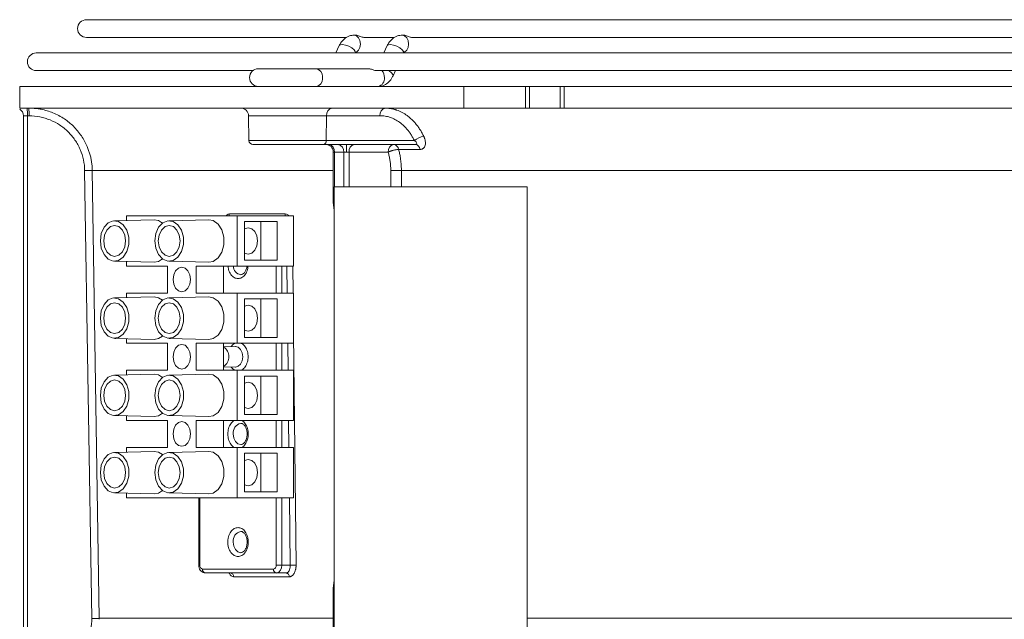
# Model space of a CAD drawing. Units: millimetres. Extents: x 1542 to 2756, y 772 to 2033.
# Drawn here: x 2015 to 2142, y 1006 to 1084 of the extents above; entities that cross this region are included whole.
import ezdxf

# ---------------------------------------------------------------- set-up
doc = ezdxf.new("R2010")
doc.units = ezdxf.units.MM

msp = doc.modelspace()

# ---------------------------------------------------------------- linework, layer by layer
at = {"color": 7, "linetype": 'Continuous', "lineweight": 15}
for p, q in [((2286.15, 1083.98), (2023.45, 1083.98)), ((2023.45, 1081.68), (2057.1, 1081.68)), ((2058.32, 1081.98), (2058.11, 1081.98)), ((2059.38, 1081.68), (2063.27, 1081.68)), ((2064.54, 1081.98), (2064.34, 1081.98)), ((2065.65, 1081.68), (2243.95, 1081.68)), ((2056.17, 1080.62), (2055.75, 1079.68)), ((2062.4, 1080.62), (2061.97, 1079.68)), ((2292.65, 1079.68), (2016.95, 1079.68)), ((2053.22, 1077.63), (2045.71, 1077.63)), ((2059.98, 1077.63), (2053.22, 1077.63)), ((2016.95, 1077.38), (2044.99, 1077.38)), ((2061.01, 1077.38), (2248.59, 1077.38)), ((2063.14, 1076.69), (2063.45, 1077.38)), ((2014.8, 1075.33), (2014.8, 1072.53)), ((2014.8, 1075.33), (2072.3, 1075.33)), ((2072.3, 1075.33), (2072.3, 1072.53)), ((2072.3, 1075.33), (2080.3, 1075.33)), ((2080.3, 1072.53), (2080.3, 1075.33)), ((2080.8, 1075.33), (2080.3, 1075.33)), ((2080.8, 1075.33), (2080.8, 1072.53)), ((2080.8, 1075.33), (2084.8, 1075.33)), ((2085.3, 1075.33), (2084.8, 1075.33)), ((2084.8, 1075.33), (2084.8, 1072.53)), ((2085.3, 1075.33), (2085.3, 1072.53)), ((2085.3, 1075.33), (2224.3, 1075.33)), ((2014.8, 1072.53), (2072.3, 1072.53)), ((2072.3, 1072.53), (2080.3, 1072.53)), ((2080.8, 1072.53), (2080.3, 1072.53)), ((2080.8, 1072.53), (2084.8, 1072.53)), ((2085.3, 1072.53), (2084.8, 1072.53)), ((2085.3, 1072.53), (2152.17, 1072.53)), ((2015.79, 1071.53), (2015.3, 1071.53)), ((2015.3, 999.13), (2015.3, 1071.53)), ((2016.01, 1071.53), (2015.79, 1071.53)), ((2015.79, 999.13), (2015.79, 1071.53)), ((2044.43, 1071.55), (2044.49, 1068.32)), ((2054.5, 1068.32), (2054.54, 1071.55)), ((2054.54, 1071.55), (2061.45, 1071.55)), ((2066.02, 1067.83), (2054.17, 1067.83)), ((2065.91, 1068.32), (2054.5, 1068.32)), ((2057.11, 1067.83), (2057.11, 1066.83)), ((2055.41, 1066.83), (2055.41, 1060.35)), ((2056.76, 1066.83), (2055.56, 1066.83)), ((2057.11, 1066.83), (2056.76, 1066.83)), ((2057.45, 1066.83), (2057.11, 1066.83)), ((2057.45, 1066.83), (2062.53, 1066.83)), ((2063.87, 1067.18), (2066.65, 1067.18)), ((2023.21, 1064.44), (2024.13, 1006.44)), ((2024.2, 1064.46), (2025.11, 1006.46)), ((2064.23, 1064.46), (2151.68, 1064.46)), ((2055.5, 1062.33), (2055.5, 1005.33)), ((2068, 1062.33), (2055.5, 1062.33)), ((2080.5, 1062.33), (2068, 1062.33)), ((2080.5, 1005.33), (2080.5, 1062.33)), ((2055.41, 1060.35), (2055.5, 1059.27)), ((2028.61, 1058.58), (2028.61, 1057.99)), ((2042.97, 1058.58), (2028.61, 1058.58)), ((2041.95, 1058.84), (2049.18, 1058.84)), ((2042.97, 1052.08), (2042.97, 1058.58)), ((2042.97, 1058.58), (2050.25, 1058.58)), ((2050.25, 1052.08), (2050.25, 1058.58)), ((2032.22, 1058.08), (2027.06, 1057.95)), ((2039.29, 1058.08), (2034.13, 1057.95)), ((2043.89, 1057.83), (2048.13, 1057.83)), ((2043.89, 1052.83), (2043.89, 1057.83)), ((2046.01, 1057.83), (2046.01, 1052.83)), ((2048.13, 1057.83), (2048.13, 1052.83)), ((2027.06, 1052.71), (2032.22, 1052.58)), ((2028.61, 1052.67), (2028.61, 1052.08)), ((2028.61, 1052.08), (2033.92, 1052.08)), ((2033.92, 1052.08), (2033.92, 1048.58)), ((2034.13, 1052.71), (2039.29, 1052.58)), ((2037.66, 1052.08), (2042.97, 1052.08)), ((2037.66, 1048.58), (2037.66, 1052.08)), ((2041.2, 1048.58), (2041.2, 1052.08)), ((2050.25, 1052.08), (2042.97, 1052.08)), ((2048.13, 1052.83), (2043.89, 1052.83)), ((2028.61, 1048.58), (2028.61, 1047.99)), ((2033.92, 1048.58), (2028.61, 1048.58)), ((2042.97, 1048.58), (2037.66, 1048.58)), ((2042.97, 1042.08), (2042.97, 1048.58)), ((2042.97, 1048.58), (2050.25, 1048.58)), ((2050.25, 1042.08), (2050.25, 1048.58)), ((2032.22, 1048.08), (2027.06, 1047.95)), ((2039.29, 1048.08), (2034.13, 1047.95)), ((2043.89, 1047.83), (2048.13, 1047.83)), ((2043.89, 1042.83), (2043.89, 1047.83)), ((2046.01, 1047.83), (2046.01, 1042.83)), ((2048.13, 1047.83), (2048.13, 1042.83)), ((2027.06, 1042.71), (2032.22, 1042.58)), ((2028.61, 1042.67), (2028.61, 1042.08)), ((2028.61, 1042.08), (2033.92, 1042.08)), ((2033.92, 1042.08), (2033.92, 1038.58)), ((2034.13, 1042.71), (2039.29, 1042.58)), ((2037.66, 1042.08), (2042.97, 1042.08)), ((2037.66, 1038.58), (2037.66, 1042.08)), ((2041.2, 1038.58), (2041.2, 1042.08)), ((2050.25, 1042.08), (2042.97, 1042.08)), ((2048.13, 1042.83), (2043.89, 1042.83)), ((2042.71, 1041.67), (2041.2, 1041.63)), ((2032.22, 1038.08), (2027.06, 1037.95)), ((2028.61, 1038.58), (2028.61, 1037.99)), ((2033.92, 1038.58), (2028.61, 1038.58)), ((2039.29, 1038.08), (2034.13, 1037.95)), ((2042.97, 1038.58), (2037.66, 1038.58)), ((2041.2, 1039.02), (2042.71, 1038.99)), ((2042.97, 1032.08), (2042.97, 1038.58)), ((2042.97, 1038.58), (2050.25, 1038.58)), ((2050.25, 1032.08), (2050.25, 1038.58)), ((2043.89, 1037.83), (2048.13, 1037.83)), ((2043.89, 1032.83), (2043.89, 1037.83)), ((2046.01, 1037.83), (2046.01, 1032.83)), ((2048.13, 1037.83), (2048.13, 1032.83)), ((2048.13, 1032.83), (2043.89, 1032.83)), ((2027.06, 1032.71), (2032.22, 1032.58)), ((2028.61, 1032.67), (2028.61, 1032.08)), ((2028.61, 1032.08), (2033.92, 1032.08)), ((2033.92, 1032.08), (2033.92, 1028.58)), ((2034.13, 1032.71), (2039.29, 1032.58)), ((2037.66, 1032.08), (2042.97, 1032.08)), ((2037.66, 1028.58), (2037.66, 1032.08)), ((2041.2, 1028.58), (2041.2, 1032.08)), ((2042.97, 1032.08), (2050.25, 1032.08)), ((2032.22, 1028.08), (2027.06, 1027.95)), ((2028.61, 1028.58), (2028.61, 1027.99)), ((2033.92, 1028.58), (2028.61, 1028.58)), ((2039.29, 1028.08), (2034.13, 1027.95)), ((2042.97, 1028.58), (2037.66, 1028.58)), ((2042.97, 1022.08), (2042.97, 1028.58)), ((2042.97, 1028.58), (2050.25, 1028.58)), ((2043.89, 1027.83), (2048.13, 1027.83)), ((2043.89, 1022.83), (2043.89, 1027.83)), ((2046.01, 1027.83), (2046.01, 1022.83)), ((2048.13, 1027.83), (2048.13, 1022.83)), ((2050.25, 1022.08), (2050.25, 1028.58)), ((2027.06, 1022.71), (2032.22, 1022.58)), ((2028.61, 1022.67), (2028.61, 1022.08)), ((2034.13, 1022.71), (2039.29, 1022.58)), ((2048.13, 1022.83), (2043.89, 1022.83)), ((2028.61, 1022.08), (2042.97, 1022.08)), ((2037.98, 1022.08), (2037.98, 1013.33)), ((2042.97, 1022.08), (2050.25, 1022.08)), ((2047.67, 1012.83), (2038.48, 1012.83)), ((2048.02, 1013.33), (2048.73, 1013.33)), ((2049.83, 1013.33), (2048.73, 1013.33)), ((2048.02, 1012.33), (2038.83, 1012.33)), ((2049.71, 1011.84), (2042.49, 1011.84)), ((2049.31, 1012.33), (2048.02, 1012.33)), ((2055.5, 1011.39), (2055.41, 1010.31)), ((2055.41, 1010.31), (2055.41, 1005.33))]:
    msp.add_line(p, q, dxfattribs=at)
at = {"color": 8, "linetype": 'Continuous', "lineweight": 15}
for p, q in [((2044.43, 1071.55), (2054.54, 1071.55)), ((2054.5, 1068.32), (2044.49, 1068.32)), ((2055.56, 1066.83), (2055.41, 1066.83)), ((2055.56, 1062.33), (2055.56, 1066.83)), ((2056.76, 1066.83), (2056.76, 1062.33)), ((2057.45, 1066.83), (2057.45, 1062.33)), ((2024.2, 1064.46), (2055.41, 1064.46)), ((2062.88, 1062.33), (2062.85, 1064.44)), ((2064.23, 1064.46), (2064.26, 1062.33)), ((2055.41, 1060.35), (2055.5, 1060.35)), ((2048.02, 1052.08), (2048.02, 1048.58)), ((2048.73, 1052.08), (2048.73, 1048.58)), ((2049.4, 1052.08), (2049.44, 1048.58)), ((2050.15, 1052.08), (2050.19, 1048.58)), ((2050.25, 1043.29), (2050.59, 1013.34)), ((2048.02, 1042.08), (2048.02, 1038.58)), ((2048.73, 1042.08), (2048.73, 1038.58)), ((2049.51, 1042.08), (2049.55, 1038.58)), ((2048.02, 1032.08), (2048.02, 1028.58)), ((2048.73, 1032.08), (2048.73, 1028.58)), ((2049.62, 1032.08), (2049.66, 1028.58)), ((2038.12, 1013.33), (2038.12, 1022.08)), ((2048.02, 1022.08), (2048.02, 1013.33)), ((2048.73, 1022.08), (2048.73, 1013.33)), ((2049.73, 1022.08), (2049.83, 1013.33)), ((2037.98, 1013.33), (2038.12, 1013.33)), ((2055.41, 1010.31), (2055.5, 1010.31)), ((2025.11, 1006.46), (2055.41, 1006.46)), ((2080.5, 1006.46), (2151.67, 1006.46))]:
    msp.add_line(p, q, dxfattribs=at)
at = {"color": 8, "linetype": 'Continuous', "lineweight": 15, "flags": 128}
for points in [[(2058.32, 1079.72), (2058.42, 1079.77), (2058.69, 1080.02), (2058.86, 1080.39), (2058.93, 1080.83), (2058.86, 1081.27), (2058.69, 1081.64), (2058.42, 1081.89), (2058.11, 1081.98)], [(2064.54, 1079.72), (2064.65, 1079.77), (2064.91, 1080.02), (2065.09, 1080.39), (2065.15, 1080.83), (2065.09, 1081.27), (2064.91, 1081.64), (2064.65, 1081.89), (2064.34, 1081.98)], [(2058.27, 1079.68), (2058.26, 1079.85), (2058.09, 1080.09), (2057.79, 1080.33), (2057.4, 1080.54), (2056.99, 1080.69), (2056.61, 1080.76), (2056.32, 1080.73), (2056.17, 1080.62)], [(2064.5, 1079.68), (2064.48, 1079.85), (2064.31, 1080.09), (2064.01, 1080.33), (2063.63, 1080.54), (2063.21, 1080.69), (2062.83, 1080.76), (2062.55, 1080.73), (2062.4, 1080.62)], [(2063.14, 1076.69), (2063.13, 1076.88), (2062.96, 1077.11), (2062.66, 1077.36), (2062.62, 1077.38)], [(2042.71, 1041.67), (2042.73, 1041.67), (2043.09, 1041.57), (2043.4, 1041.28), (2043.6, 1040.84), (2043.68, 1040.33), (2043.6, 1039.82), (2043.4, 1039.38), (2043.09, 1039.09), (2042.73, 1038.99), (2042.71, 1038.99)], [(2043.43, 1028.95), (2043.43, 1028.95), (2043.06, 1029.06), (2042.74, 1029.36), (2042.53, 1029.8), (2042.46, 1030.33)], [(2043.43, 1014.95), (2043.43, 1014.95), (2043.06, 1015.06), (2042.74, 1015.36), (2042.53, 1015.8), (2042.46, 1016.33)]]:
    msp.add_lwpolyline(points, dxfattribs=at)
at = {"color": 7, "linetype": 'Continuous', "lineweight": 15, "flags": 128}
for points in [[(2025.24, 1055.33), (2025.36, 1056.28), (2025.72, 1057.1), (2026.27, 1057.68), (2026.92, 1057.94), (2027.6, 1057.85), (2028.21, 1057.42), (2028.67, 1056.71), (2028.92, 1055.81), (2028.92, 1054.85), (2028.67, 1053.95), (2028.21, 1053.24), (2027.6, 1052.81), (2026.92, 1052.72), (2026.27, 1052.98), (2025.72, 1053.56), (2025.36, 1054.38), (2025.24, 1055.33)], [(2028.51, 1055.33), (2028.4, 1054.56), (2028.09, 1053.91), (2027.63, 1053.48), (2027.09, 1053.33), (2026.55, 1053.48), (2026.09, 1053.91), (2025.79, 1054.56), (2025.68, 1055.33), (2025.79, 1056.09), (2026.09, 1056.74), (2026.55, 1057.18), (2027.09, 1057.33), (2027.63, 1057.18), (2028.09, 1056.74), (2028.4, 1056.09), (2028.51, 1055.33)], [(2032.22, 1058.08), (2032.79, 1057.97), (2033.3, 1057.65)], [(2032.31, 1055.33), (2032.44, 1056.28), (2032.79, 1057.1), (2033.34, 1057.68), (2033.99, 1057.94), (2034.67, 1057.85), (2035.28, 1057.42), (2035.74, 1056.71), (2035.99, 1055.81), (2035.99, 1054.85), (2035.74, 1053.95), (2035.28, 1053.24), (2034.67, 1052.81), (2033.99, 1052.72), (2033.34, 1052.98), (2032.79, 1053.56), (2032.44, 1054.38), (2032.31, 1055.33)], [(2035.58, 1055.33), (2035.47, 1054.56), (2035.16, 1053.91), (2034.71, 1053.48), (2034.16, 1053.33), (2033.62, 1053.48), (2033.16, 1053.91), (2032.86, 1054.56), (2032.75, 1055.33), (2032.86, 1056.09), (2033.16, 1056.74), (2033.62, 1057.18), (2034.16, 1057.33), (2034.71, 1057.18), (2035.16, 1056.74), (2035.47, 1056.09), (2035.58, 1055.33)], [(2039.29, 1058.08), (2039.86, 1057.97), (2040.5, 1057.52), (2040.98, 1056.78), (2041.24, 1055.83), (2041.24, 1054.82), (2040.98, 1053.88), (2040.5, 1053.13), (2039.86, 1052.68), (2039.29, 1052.58)], [(2043.89, 1056.88), (2043.92, 1056.9), (2044.38, 1057.03), (2044.84, 1056.9), (2045.23, 1056.53), (2045.49, 1055.98), (2045.58, 1055.33)], [(2045.58, 1055.33), (2045.49, 1054.68), (2045.23, 1054.13), (2044.84, 1053.76), (2044.38, 1053.63), (2043.92, 1053.76), (2043.89, 1053.78)], [(2033.3, 1053.01), (2032.79, 1052.68), (2032.22, 1052.58)], [(2036.92, 1050.33), (2036.84, 1049.72), (2036.59, 1049.2), (2036.22, 1048.85), (2035.79, 1048.73), (2035.36, 1048.85), (2034.99, 1049.2), (2034.75, 1049.72), (2034.66, 1050.33), (2034.75, 1050.94), (2034.99, 1051.46), (2035.36, 1051.81), (2035.79, 1051.93), (2036.22, 1051.81), (2036.59, 1051.46), (2036.84, 1050.94), (2036.92, 1050.33)], [(2025.24, 1045.33), (2025.36, 1046.28), (2025.72, 1047.1), (2026.27, 1047.68), (2026.92, 1047.94), (2027.6, 1047.85), (2028.21, 1047.42), (2028.67, 1046.71), (2028.92, 1045.81), (2028.92, 1044.85), (2028.67, 1043.95), (2028.21, 1043.24), (2027.6, 1042.81), (2026.92, 1042.72), (2026.27, 1042.98), (2025.72, 1043.56), (2025.36, 1044.38), (2025.24, 1045.33)], [(2028.51, 1045.33), (2028.4, 1044.56), (2028.09, 1043.91), (2027.63, 1043.48), (2027.09, 1043.33), (2026.55, 1043.48), (2026.09, 1043.91), (2025.79, 1044.56), (2025.68, 1045.33), (2025.79, 1046.09), (2026.09, 1046.74), (2026.55, 1047.18), (2027.09, 1047.33), (2027.63, 1047.18), (2028.09, 1046.74), (2028.4, 1046.09), (2028.51, 1045.33)], [(2032.22, 1048.08), (2032.79, 1047.97), (2033.3, 1047.65)], [(2032.31, 1045.33), (2032.44, 1046.28), (2032.79, 1047.1), (2033.34, 1047.68), (2033.99, 1047.94), (2034.67, 1047.85), (2035.28, 1047.42), (2035.74, 1046.71), (2035.99, 1045.81), (2035.99, 1044.85), (2035.74, 1043.95), (2035.28, 1043.24), (2034.67, 1042.81), (2033.99, 1042.72), (2033.34, 1042.98), (2032.79, 1043.56), (2032.44, 1044.38), (2032.31, 1045.33)], [(2035.58, 1045.33), (2035.47, 1044.56), (2035.16, 1043.91), (2034.71, 1043.48), (2034.16, 1043.33), (2033.62, 1043.48), (2033.16, 1043.91), (2032.86, 1044.56), (2032.75, 1045.33), (2032.86, 1046.09), (2033.16, 1046.74), (2033.62, 1047.18), (2034.16, 1047.33), (2034.71, 1047.18), (2035.16, 1046.74), (2035.47, 1046.09), (2035.58, 1045.33)], [(2039.29, 1048.08), (2039.86, 1047.97), (2040.5, 1047.52), (2040.98, 1046.78), (2041.24, 1045.83), (2041.24, 1044.82), (2040.98, 1043.88), (2040.5, 1043.13), (2039.86, 1042.68), (2039.29, 1042.58)], [(2043.89, 1046.88), (2043.92, 1046.9), (2044.38, 1047.03), (2044.84, 1046.9), (2045.23, 1046.53), (2045.49, 1045.98), (2045.58, 1045.33)], [(2045.58, 1045.33), (2045.49, 1044.68), (2045.23, 1044.13), (2044.84, 1043.76), (2044.38, 1043.63), (2043.92, 1043.76), (2043.89, 1043.78)], [(2033.3, 1043.01), (2032.79, 1042.68), (2032.22, 1042.58)], [(2036.92, 1040.33), (2036.84, 1039.72), (2036.59, 1039.2), (2036.22, 1038.85), (2035.79, 1038.73), (2035.36, 1038.85), (2034.99, 1039.2), (2034.75, 1039.72), (2034.66, 1040.33), (2034.75, 1040.94), (2034.99, 1041.46), (2035.36, 1041.81), (2035.79, 1041.93), (2036.22, 1041.81), (2036.59, 1041.46), (2036.84, 1040.94), (2036.92, 1040.33)], [(2025.24, 1035.33), (2025.36, 1036.28), (2025.72, 1037.1), (2026.27, 1037.68), (2026.92, 1037.94), (2027.6, 1037.85), (2028.21, 1037.42), (2028.67, 1036.71), (2028.92, 1035.81), (2028.92, 1034.85), (2028.67, 1033.95), (2028.21, 1033.24), (2027.6, 1032.81), (2026.92, 1032.72), (2026.27, 1032.98), (2025.72, 1033.56), (2025.36, 1034.38), (2025.24, 1035.33)], [(2032.22, 1038.08), (2032.79, 1037.97), (2033.3, 1037.65)], [(2032.31, 1035.33), (2032.44, 1036.28), (2032.79, 1037.1), (2033.34, 1037.68), (2033.99, 1037.94), (2034.67, 1037.85), (2035.28, 1037.42), (2035.74, 1036.71), (2035.99, 1035.81), (2035.99, 1034.85), (2035.74, 1033.95), (2035.28, 1033.24), (2034.67, 1032.81), (2033.99, 1032.72), (2033.34, 1032.98), (2032.79, 1033.56), (2032.44, 1034.38), (2032.31, 1035.33)], [(2039.29, 1038.08), (2039.86, 1037.97), (2040.5, 1037.52), (2040.98, 1036.78), (2041.24, 1035.83), (2041.24, 1034.82), (2040.98, 1033.88), (2040.5, 1033.13), (2039.86, 1032.68), (2039.29, 1032.58)], [(2028.51, 1035.33), (2028.4, 1034.56), (2028.09, 1033.91), (2027.63, 1033.48), (2027.09, 1033.33), (2026.55, 1033.48), (2026.09, 1033.91), (2025.79, 1034.56), (2025.68, 1035.33), (2025.79, 1036.09), (2026.09, 1036.74), (2026.55, 1037.18), (2027.09, 1037.33), (2027.63, 1037.18), (2028.09, 1036.74), (2028.4, 1036.09), (2028.51, 1035.33)], [(2035.58, 1035.33), (2035.47, 1034.56), (2035.16, 1033.91), (2034.71, 1033.48), (2034.16, 1033.33), (2033.62, 1033.48), (2033.16, 1033.91), (2032.86, 1034.56), (2032.75, 1035.33), (2032.86, 1036.09), (2033.16, 1036.74), (2033.62, 1037.18), (2034.16, 1037.33), (2034.71, 1037.18), (2035.16, 1036.74), (2035.47, 1036.09), (2035.58, 1035.33)], [(2043.89, 1036.88), (2043.92, 1036.9), (2044.38, 1037.03), (2044.84, 1036.9), (2045.23, 1036.53), (2045.49, 1035.98), (2045.58, 1035.33)], [(2045.58, 1035.33), (2045.49, 1034.68), (2045.23, 1034.13), (2044.84, 1033.76), (2044.38, 1033.63), (2043.92, 1033.76), (2043.89, 1033.78)], [(2033.3, 1033.01), (2032.79, 1032.68), (2032.22, 1032.58)], [(2036.92, 1030.33), (2036.84, 1029.72), (2036.59, 1029.2), (2036.22, 1028.85), (2035.79, 1028.73), (2035.36, 1028.85), (2034.99, 1029.2), (2034.75, 1029.72), (2034.66, 1030.33), (2034.75, 1030.94), (2034.99, 1031.46), (2035.36, 1031.81), (2035.79, 1031.93), (2036.22, 1031.81), (2036.59, 1031.46), (2036.84, 1030.94), (2036.92, 1030.33)], [(2025.24, 1025.33), (2025.36, 1026.28), (2025.72, 1027.1), (2026.27, 1027.68), (2026.92, 1027.94), (2027.6, 1027.85), (2028.21, 1027.42), (2028.67, 1026.71), (2028.92, 1025.81), (2028.92, 1024.85), (2028.67, 1023.95), (2028.21, 1023.24), (2027.6, 1022.81), (2026.92, 1022.72), (2026.27, 1022.98), (2025.72, 1023.56), (2025.36, 1024.38), (2025.24, 1025.33)], [(2032.22, 1028.08), (2032.79, 1027.97), (2033.3, 1027.65)], [(2032.31, 1025.33), (2032.44, 1026.28), (2032.79, 1027.1), (2033.34, 1027.68), (2033.99, 1027.94), (2034.67, 1027.85), (2035.28, 1027.42), (2035.74, 1026.71), (2035.99, 1025.81), (2035.99, 1024.85), (2035.74, 1023.95), (2035.28, 1023.24), (2034.67, 1022.81), (2033.99, 1022.72), (2033.34, 1022.98), (2032.79, 1023.56), (2032.44, 1024.38), (2032.31, 1025.33)], [(2039.29, 1028.08), (2039.86, 1027.97), (2040.5, 1027.52), (2040.98, 1026.78), (2041.24, 1025.83), (2041.24, 1024.82), (2040.98, 1023.88), (2040.5, 1023.13), (2039.86, 1022.68), (2039.29, 1022.58)], [(2028.51, 1025.33), (2028.4, 1024.56), (2028.09, 1023.91), (2027.63, 1023.48), (2027.09, 1023.33), (2026.55, 1023.48), (2026.09, 1023.91), (2025.79, 1024.56), (2025.68, 1025.33), (2025.79, 1026.09), (2026.09, 1026.74), (2026.55, 1027.18), (2027.09, 1027.33), (2027.63, 1027.18), (2028.09, 1026.74), (2028.4, 1026.09), (2028.51, 1025.33)], [(2035.58, 1025.33), (2035.47, 1024.56), (2035.16, 1023.91), (2034.71, 1023.48), (2034.16, 1023.33), (2033.62, 1023.48), (2033.16, 1023.91), (2032.86, 1024.56), (2032.75, 1025.33), (2032.86, 1026.09), (2033.16, 1026.74), (2033.62, 1027.18), (2034.16, 1027.33), (2034.71, 1027.18), (2035.16, 1026.74), (2035.47, 1026.09), (2035.58, 1025.33)], [(2043.89, 1026.88), (2043.92, 1026.9), (2044.38, 1027.03), (2044.84, 1026.9), (2045.23, 1026.53), (2045.49, 1025.98), (2045.58, 1025.33)], [(2045.58, 1025.33), (2045.49, 1024.68), (2045.23, 1024.13), (2044.84, 1023.76), (2044.38, 1023.63), (2043.92, 1023.76), (2043.89, 1023.78)], [(2033.3, 1023.01), (2032.79, 1022.68), (2032.22, 1022.58)]]:
    msp.add_lwpolyline(points, dxfattribs=at)
at = {"color": 7, "linetype": 'Continuous', "lineweight": 15}
for centre, radius, start, end in [((2023.45, 1082.83), 1.15, 90, 270), ((2016.95, 1078.53), 1.15, 90, 270), ((2045.71, 1076.48), 1.15, 90, 270), ((2052.41, 1076.48), 1.62, 354.7297, 5.2703), ((2014.3, 1071.53), 1, 0, 60), ((2001.45, 1071.78), 14.34, 359.0013, 2.998), ((2001.67, 1071.78), 14.34, 359.0013, 2.998), ((2043.43, 1071.53), 1, 1, 90), ((2055.41, 1071.67), 0.879, 103.3651, 188.308), ((2062.32, 1071.67), 0.879, 103.3655, 188.3081), ((2067.39, 1066.6), 2.27, 96.5538, 130.7399), ((2044.99, 1068.33), 0.5, 181, 270), ((2054.07, 1068.26), 0.44, 283.3657, 8.3074), ((2054.41, 1066.83), 1, 0, 90), ((2054.67, 1066.95), 0.893, 351.9499, 78.5791), ((2055.87, 1066.95), 0.893, 351.9499, 78.5791), ((2058.33, 1066.96), 0.889, 102.4771, 188.5373), ((2063.41, 1066.96), 0.889, 102.4771, 188.5373), ((2063.11, 1067.08), 0.76, 7.6025, 82.1727), ((2065.91, 1067.09), 0.748, 6.6654, 81.3286), ((2008.56, 2011.31), 946.98, 270.88687, 270.9463), ((2064.43, 986.87), 77.59, 90.1426, 91.1619), ((2041.37, 1058.83), 0.586, 359.9963, 0.7647), ((2048.6, 1058.83), 0.586, 359.9963, 0.7647), ((2038.57, 1013.27), 0.446, 171.9507, 258.5778), ((2038.92, 1012.77), 0.446, 171.9509, 258.5776), ((2047.58, 1013.27), 0.446, 281.4222, 8.0493), ((2048.11, 1012.77), 0.446, 171.9499, 258.5786), ((2047.85, 1013.2), 0.893, 281.4215, 8.0499), ((2050.58, 978.13), 35.2, 89.9818, 91.2103), ((2042.03, 1011.86), 0.469, 356.9722, 85.6471), ((2049.25, 1011.87), 0.458, 355.3925, 83.473), ((2009.37, 1959.64), 953.32, 270.88687, 270.9459)]:
    msp.add_arc(centre, radius, start, end, dxfattribs=at)
at = {"color": 8, "linetype": 'Continuous', "lineweight": 15}
for centre, radius, start, end in [((2053.07, 1076.68), 0.956, 356.6092, 81.0957), ((2053.07, 1076.27), 0.956, 278.9052, 3.3903), ((2061, 1076.34), 1.03, 281.4223, 8.0492), ((2060.69, 1076.53), 1.33, 357.8253, 39.8407), ((2041.39, 1058.83), 0.56, 333.7181, 0.2001), ((2048.59, 1058.83), 0.591, 335.2756, 0.2619), ((2043.61, 1052.08), 1.14, 179.8186, 261.0228), ((2040.45, 1040.33), 1.45, 301.0141, 58.9859), ((2043.67, 1030.5), 1.23, 101.6715, 188.0174), ((2043.67, 1016.5), 1.23, 101.6713, 188.0176)]:
    msp.add_arc(centre, radius, start, end, dxfattribs=at)
at = {"color": 7, "linetype": 'Continuous', "lineweight": 15}
for points, knots in [([(2058.11, 1081.98), (2057.9, 1081.96), (2057.45, 1081.91), (2056.83, 1081.55), (2056.4, 1081.07), (2056.23, 1080.73), (2056.17, 1080.62)], [0, 0, 0, 0, 0.252394, 0.551454, 0.852928, 1, 1, 1, 1]), ([(2059.49, 1081.69), (2059.47, 1081.69), (2059.42, 1081.67), (2059.26, 1081.69), (2059.04, 1081.75), (2058.87, 1081.82), (2058.71, 1081.88), (2058.55, 1081.94), (2058.39, 1081.98), (2058.33, 1081.98), (2058.32, 1081.97)], [0, 0, 0, 0, 0.051043, 0.232709, 0.414187, 0.585799, 0.607329, 0.780412, 0.953143, 1, 1, 1, 1]), ([(2064.34, 1081.98), (2064.13, 1081.96), (2063.67, 1081.91), (2063.05, 1081.55), (2062.63, 1081.07), (2062.45, 1080.73), (2062.4, 1080.62)], [0, 0, 0, 0, 0.252394, 0.551454, 0.852928, 1, 1, 1, 1]), ([(2065.36, 1081.73), (2065.28, 1081.76), (2065.12, 1081.82), (2064.88, 1081.91), (2064.68, 1081.97), (2064.58, 1081.97), (2064.54, 1081.97)], [0, 0, 0, 0, 0.275517, 0.551172, 0.820429, 1, 1, 1, 1]), ([(2065.65, 1081.68), (2065.64, 1081.68), (2065.58, 1081.67), (2065.47, 1081.7), (2065.38, 1081.73), (2065.36, 1081.73)], [0, 0, 0, 0, 0.108043, 0.801101, 1, 1, 1, 1]), ([(2059.98, 1077.62), (2060, 1077.63), (2060.07, 1077.63), (2060.24, 1077.59), (2060.46, 1077.52), (2060.68, 1077.44), (2060.89, 1077.39), (2061.02, 1077.37), (2061.07, 1077.38), (2061.07, 1077.38)], [0, 0, 0, 0, 0.058978, 0.245495, 0.433898, 0.618545, 0.802494, 0.990795, 1, 1, 1, 1]), ([(2061.2, 1075.33), (2061.41, 1075.35), (2061.86, 1075.39), (2062.49, 1075.76), (2062.91, 1076.24), (2063.08, 1076.58), (2063.14, 1076.69)], [0, 0, 0, 0, 0.252392, 0.551456, 0.852928, 1, 1, 1, 1]), ([(2015.99, 1072.53), (2016.08, 1072.53), (2016.26, 1072.53), (2016.52, 1072.51), (2016.79, 1072.49), (2017.05, 1072.46), (2017.31, 1072.42), (2017.75, 1072.34), (2018.35, 1072.2), (2019.39, 1071.83), (2020.57, 1071.2), (2021.82, 1070.18), (2022.82, 1068.97), (2023.42, 1067.88), (2023.73, 1067.06), (2023.9, 1066.55), (2024.03, 1066.03), (2024.12, 1065.51), (2024.18, 1064.98), (2024.19, 1064.63), (2024.2, 1064.46)], [0, 0, 0, 0, 0.02082, 0.04164, 0.06246, 0.083281, 0.104101, 0.124921, 0.187737, 0.250135, 0.383153, 0.499739, 0.628126, 0.749252, 0.791686, 0.833862, 0.875781, 0.917444, 0.95885, 1, 1, 1, 1]), ([(2062.12, 1072.53), (2062.19, 1072.53), (2062.32, 1072.53), (2062.51, 1072.51), (2062.69, 1072.49), (2062.87, 1072.47), (2063.03, 1072.44), (2063.18, 1072.4), (2063.33, 1072.36), (2063.47, 1072.32), (2063.81, 1072.21), (2064.32, 1071.99), (2064.91, 1071.62), (2065.37, 1071.25), (2065.74, 1070.9), (2066.07, 1070.53), (2066.38, 1070.14), (2066.66, 1069.72), (2066.91, 1069.3), (2067.06, 1069), (2067.13, 1068.85)], [0, 0, 0, 0, 0.033547, 0.06565, 0.096308, 0.125523, 0.153295, 0.179622, 0.204506, 0.227946, 0.249943, 0.381026, 0.499983, 0.576897, 0.65198, 0.725233, 0.79666, 0.866262, 0.934041, 1, 1, 1, 1]), ([(2016.01, 1071.53), (2016.48, 1071.53), (2016.94, 1071.48), (2017.63, 1071.35), (2017.85, 1071.29), (2018.3, 1071.16), (2018.52, 1071.08), (2019.17, 1070.82), (2019.58, 1070.6), (2020.36, 1070.09), (2020.73, 1069.79), (2021.39, 1069.14), (2021.69, 1068.78), (2022.09, 1068.2), (2022.21, 1068), (2022.44, 1067.59), (2022.54, 1067.38), (2022.81, 1066.74), (2022.96, 1066.3), (2023.15, 1065.38), (2023.21, 1064.91), (2023.21, 1064.44)], [0, 0, 0, 0, 0.125, 0.125, 0.1875, 0.1875, 0.25, 0.25, 0.375, 0.375, 0.5, 0.5, 0.625, 0.625, 0.6875, 0.6875, 0.75, 0.75, 0.875, 0.875, 1, 1, 1, 1]), ([(2065.91, 1068.32), (2065.88, 1068.39), (2065.81, 1068.53), (2065.7, 1068.73), (2065.58, 1068.93), (2065.46, 1069.13), (2065.34, 1069.31), (2065.21, 1069.49), (2064.96, 1069.81), (2064.56, 1070.24), (2064, 1070.71), (2063.4, 1071.08), (2062.88, 1071.3), (2062.44, 1071.43), (2062.12, 1071.5), (2061.79, 1071.54), (2061.57, 1071.54), (2061.45, 1071.55)], [0, 0, 0, 0, 0.0357649, 0.0714227, 0.107018, 0.1425954, 0.1781997, 0.2138756, 0.2496675, 0.3746706, 0.4998491, 0.6248277, 0.7499631, 0.8125311, 0.8749031, 0.9373144, 1, 1, 1, 1]), ([(2067.13, 1068.85), (2067.15, 1068.81), (2067.19, 1068.73), (2067.24, 1068.61), (2067.27, 1068.5), (2067.3, 1068.38), (2067.33, 1068.2), (2067.35, 1067.97), (2067.31, 1067.71), (2067.21, 1067.48), (2067.08, 1067.34), (2066.96, 1067.25), (2066.87, 1067.21), (2066.76, 1067.18), (2066.69, 1067.18), (2066.65, 1067.18)], [0, 0, 0, 0, 0.0549239, 0.1086549, 0.1613629, 0.2132275, 0.2644365, 0.3964781, 0.5224008, 0.6462584, 0.7664898, 0.8252739, 0.8840752, 0.9422668, 1, 1, 1, 1]), ([(2050.5, 1067.83), (2049.98, 1067.83), (2048.92, 1067.83), (2047.46, 1067.83), (2046.24, 1067.83), (2045.42, 1067.83), (2045, 1067.83), (2045.03, 1067.83), (2045.05, 1067.83)], [0, 0, 0, 0, 0.179259, 0.366196, 0.553133, 0.732392, 0.911651, 1, 1, 1, 1]), ([(2054.17, 1067.83), (2054.11, 1067.83), (2054, 1067.83), (2053.83, 1067.83), (2053.65, 1067.83), (2053.46, 1067.83), (2053.27, 1067.83), (2053.08, 1067.83), (2052.88, 1067.83), (2052.67, 1067.83), (2052.41, 1067.83), (2052.08, 1067.83), (2051.69, 1067.83), (2051.3, 1067.83), (2050.9, 1067.83), (2050.63, 1067.83), (2050.5, 1067.83)], [0, 0, 0, 0, 0.056002, 0.111679, 0.167122, 0.222423, 0.277675, 0.33297, 0.388401, 0.44406, 0.500037, 0.600506, 0.700198, 0.799651, 0.899407, 1, 1, 1, 1]), ([(2065.91, 1068.32), (2066, 1068.26), (2066.07, 1068.2), (2066.17, 1068.09), (2066.2, 1068.03), (2066.21, 1067.94), (2066.2, 1067.9), (2066.13, 1067.84), (2066.08, 1067.83), (2066.02, 1067.83)], [0, 0, 0, 0, 0.25, 0.25, 0.5, 0.5, 0.75, 0.75, 1, 1, 1, 1]), ([(2062.53, 1066.83), (2062.55, 1066.84), (2062.59, 1066.86), (2062.65, 1066.89), (2062.71, 1066.91), (2062.77, 1066.93), (2062.83, 1066.96), (2062.91, 1066.99), (2063, 1067.02), (2063.09, 1067.04), (2063.22, 1067.08), (2063.35, 1067.11), (2063.47, 1067.13), (2063.58, 1067.15), (2063.72, 1067.17), (2063.81, 1067.17), (2063.87, 1067.18)], [0, 0, 0, 0, 0.058279, 0.11149, 0.159609, 0.202648, 0.240689, 0.309927, 0.369176, 0.434539, 0.50023, 0.631121, 0.690131, 0.759607, 0.864972, 1, 1, 1, 1]), ([(2062.85, 1064.44), (2062.85, 1064.53), (2062.85, 1064.71), (2062.83, 1064.99), (2062.81, 1065.25), (2062.78, 1065.52), (2062.75, 1065.79), (2062.7, 1066.05), (2062.65, 1066.31), (2062.59, 1066.57), (2062.55, 1066.74), (2062.53, 1066.83)], [0, 0, 0, 0, 0.1118452, 0.2231374, 0.3340336, 0.4446921, 0.5552725, 0.6659346, 0.7768378, 0.8881407, 1, 1, 1, 1]), ([(2063.87, 1067.18), (2063.89, 1067.09), (2063.93, 1066.91), (2063.99, 1066.64), (2064.05, 1066.38), (2064.09, 1066.11), (2064.14, 1065.78), (2064.19, 1065.38), (2064.22, 1064.92), (2064.23, 1064.61), (2064.23, 1064.46)], [0, 0, 0, 0, 0.101356, 0.202039, 0.302049, 0.401388, 0.500055, 0.66641, 0.833058, 1, 1, 1, 1]), ([(2044.23, 1052.08), (2044.23, 1052.06), (2044.22, 1051.87), (2044.11, 1051.54), (2043.9, 1051.19), (2043.65, 1050.98), (2043.5, 1050.97), (2043.43, 1050.96)], [0, 0, 0, 0, 0.03291, 0.274043, 0.513925, 0.751365, 1, 1, 1, 1]), ([(2043.42, 1031.69), (2043.44, 1031.7), (2043.54, 1031.72), (2043.72, 1031.63), (2043.99, 1031.36), (2044.18, 1030.95), (2044.25, 1030.58), (2044.25, 1030.37), (2044.25, 1030.33)], [0, 0, 0, 0, 0.039941, 0.302386, 0.512724, 0.735605, 0.944448, 1, 1, 1, 1]), ([(2044.25, 1030.33), (2044.25, 1030.22), (2044.24, 1029.95), (2044.12, 1029.54), (2043.9, 1029.19), (2043.65, 1028.98), (2043.5, 1028.97), (2043.43, 1028.96)], [0, 0, 0, 0, 0.13769, 0.352698, 0.566589, 0.778303, 1, 1, 1, 1]), ([(2041.75, 1016.33), (2041.75, 1016.38), (2041.75, 1016.47), (2041.76, 1016.61), (2041.78, 1016.75), (2041.81, 1016.89), (2041.86, 1017.1), (2041.96, 1017.37), (2042.13, 1017.66), (2042.34, 1017.91), (2042.58, 1018.08), (2042.82, 1018.18), (2043.07, 1018.21), (2043.32, 1018.18), (2043.57, 1018.08), (2043.81, 1017.91), (2044.02, 1017.66), (2044.19, 1017.37), (2044.3, 1017.07), (2044.36, 1016.8), (2044.39, 1016.56), (2044.4, 1016.41), (2044.4, 1016.33)], [0, 0, 0, 0, 0.024177, 0.04814, 0.072026, 0.095974, 0.120121, 0.185058, 0.250085, 0.315022, 0.38005, 0.439992, 0.500024, 0.559966, 0.619999, 0.684935, 0.749963, 0.8149, 0.879927, 0.919998, 0.959809, 1, 1, 1, 1]), ([(2043.42, 1017.69), (2043.44, 1017.7), (2043.54, 1017.72), (2043.72, 1017.63), (2043.99, 1017.36), (2044.18, 1016.95), (2044.25, 1016.58), (2044.25, 1016.37), (2044.25, 1016.33)], [0, 0, 0, 0, 0.039941, 0.302385, 0.512724, 0.735604, 0.944448, 1, 1, 1, 1]), ([(2044.4, 1016.33), (2044.4, 1016.28), (2044.4, 1016.19), (2044.39, 1016.05), (2044.37, 1015.91), (2044.34, 1015.77), (2044.29, 1015.56), (2044.19, 1015.29), (2044.02, 1014.99), (2043.81, 1014.75), (2043.57, 1014.58), (2043.32, 1014.48), (2043.07, 1014.44), (2042.82, 1014.48), (2042.58, 1014.58), (2042.34, 1014.75), (2042.13, 1014.99), (2041.96, 1015.29), (2041.85, 1015.59), (2041.79, 1015.86), (2041.75, 1016.09), (2041.75, 1016.25), (2041.75, 1016.33)], [0, 0, 0, 0, 0.024177, 0.04814, 0.072026, 0.095974, 0.120121, 0.185058, 0.250085, 0.315022, 0.38005, 0.439992, 0.500024, 0.559966, 0.619999, 0.684935, 0.749963, 0.8149, 0.879927, 0.919998, 0.959809, 1, 1, 1, 1]), ([(2044.25, 1016.33), (2044.25, 1016.22), (2044.24, 1015.95), (2044.12, 1015.54), (2043.9, 1015.19), (2043.65, 1014.98), (2043.5, 1014.97), (2043.43, 1014.96)], [0, 0, 0, 0, 0.137688, 0.352698, 0.566588, 0.778303, 1, 1, 1, 1]), ([(2037.98, 1013.33), (2037.99, 1013.22), (2038, 1012.99), (2038.15, 1012.68), (2038.39, 1012.45), (2038.63, 1012.34), (2038.78, 1012.33), (2038.83, 1012.33)], [0, 0, 0, 0, 0.216448, 0.460764, 0.684133, 0.891149, 1, 1, 1, 1]), ([(2049.31, 1012.33), (2049.32, 1012.33), (2049.36, 1012.33), (2049.41, 1012.35), (2049.45, 1012.36), (2049.48, 1012.38), (2049.53, 1012.42), (2049.61, 1012.49), (2049.69, 1012.62), (2049.75, 1012.77), (2049.8, 1012.95), (2049.83, 1013.14), (2049.83, 1013.27), (2049.83, 1013.33)], [0, 0, 0, 0, 0.065534, 0.123488, 0.17386, 0.216648, 0.251852, 0.38349, 0.502292, 0.63307, 0.759499, 0.881746, 1, 1, 1, 1]), ([(2050.59, 1013.34), (2050.59, 1013.3), (2050.59, 1013.24), (2050.58, 1013.14), (2050.57, 1013.02), (2050.55, 1012.9), (2050.52, 1012.71), (2050.45, 1012.49), (2050.34, 1012.27), (2050.2, 1012.08), (2050.08, 1011.96), (2049.97, 1011.9), (2049.88, 1011.86), (2049.8, 1011.84), (2049.74, 1011.84), (2049.71, 1011.84)], [0, 0, 0, 0, 0.041956, 0.083893, 0.125996, 0.188662, 0.25116, 0.375969, 0.500837, 0.625973, 0.750294, 0.812656, 0.875218, 0.937642, 1, 1, 1, 1]), ([(2024.13, 1006.44), (2024.13, 1005.96), (2024.09, 1005.49), (2023.96, 1004.79), (2023.91, 1004.56), (2023.78, 1004.1), (2023.7, 1003.87), (2023.43, 1003.21), (2023.21, 1002.79), (2022.69, 1001.99), (2022.39, 1001.62), (2021.72, 1000.94), (2021.36, 1000.64), (2020.57, 1000.1), (2020.15, 999.87), (2019.49, 999.6), (2019.27, 999.52), (2018.81, 999.38), (2018.58, 999.32), (2017.88, 999.18), (2017.4, 999.13), (2016.92, 999.13)], [0, 0, 0, 0, 0.125, 0.125, 0.1875, 0.1875, 0.25, 0.25, 0.375, 0.375, 0.5, 0.5, 0.625, 0.625, 0.75, 0.75, 0.8125, 0.8125, 0.875, 0.875, 1, 1, 1, 1])]:
    msp.add_open_spline(points, degree=3, knots=knots, dxfattribs=at)
at = {"color": 8, "linetype": 'Continuous', "lineweight": 15}
for points, knots in [([(2041.55, 1058.58), (2041.59, 1058.63), (2041.7, 1058.8), (2041.85, 1058.82), (2041.95, 1058.84)], [0, 0, 0, 0, 0.315283, 1, 1, 1, 1]), ([(2049.18, 1058.84), (2049.3, 1058.82), (2049.47, 1058.8), (2049.61, 1058.63), (2049.65, 1058.58)], [0, 0, 0, 0, 0.69164, 1, 1, 1, 1]), ([(2044.37, 1052.08), (2044.35, 1051.93), (2044.33, 1051.65), (2044.19, 1051.29), (2044.02, 1050.99), (2043.81, 1050.75), (2043.5, 1050.52), (2043.07, 1050.41), (2042.65, 1050.52), (2042.34, 1050.75), (2042.13, 1050.99), (2041.96, 1051.29), (2041.82, 1051.65), (2041.79, 1051.93), (2041.78, 1052.08)], [0, 0, 0, 0, 0.083606, 0.154882, 0.226258, 0.297533, 0.368908, 0.5, 0.631092, 0.702367, 0.773741, 0.845018, 0.916394, 1, 1, 1, 1]), ([(2042.18, 1041.66), (2042.24, 1041.73), (2042.36, 1041.88), (2042.55, 1042.04), (2042.69, 1042.07), (2042.74, 1042.08)], [0, 0, 0, 0, 0.36619, 0.77804, 1, 1, 1, 1]), ([(2043.41, 1042.08), (2043.46, 1042.07), (2043.6, 1042.04), (2043.79, 1041.87), (2044, 1041.64), (2044.17, 1041.35), (2044.33, 1040.92), (2044.36, 1040.56), (2044.38, 1040.33)], [0, 0, 0, 0, 0.084568, 0.241263, 0.398183, 0.554879, 0.711799, 1, 1, 1, 1]), ([(2044.38, 1040.33), (2044.36, 1040.1), (2044.33, 1039.74), (2044.17, 1039.31), (2044, 1039.02), (2043.79, 1038.78), (2043.6, 1038.62), (2043.46, 1038.59), (2043.41, 1038.58)], [0, 0, 0, 0, 0.288203, 0.444898, 0.601819, 0.758513, 0.915432, 1, 1, 1, 1]), ([(2042.74, 1038.58), (2042.69, 1038.59), (2042.55, 1038.62), (2042.36, 1038.77), (2042.24, 1038.93), (2042.18, 1039)], [0, 0, 0, 0, 0.221962, 0.633234, 1, 1, 1, 1]), ([(2041.75, 1030.33), (2041.77, 1030.56), (2041.79, 1030.93), (2041.96, 1031.37), (2042.13, 1031.67), (2042.34, 1031.9), (2042.51, 1032.05), (2042.6, 1032.08), (2042.61, 1032.08)], [0, 0, 0, 0, 0.3098992, 0.4783946, 0.6471267, 0.8156196, 0.9843519, 1, 1, 1, 1]), ([(2043.54, 1032.08), (2043.55, 1032.08), (2043.64, 1032.05), (2043.81, 1031.9), (2044.02, 1031.67), (2044.19, 1031.37), (2044.35, 1030.93), (2044.38, 1030.56), (2044.4, 1030.33)], [0, 0, 0, 0, 0.015646, 0.184143, 0.352874, 0.52137, 0.6901, 1, 1, 1, 1]), ([(2042.61, 1028.58), (2042.6, 1028.58), (2042.51, 1028.61), (2042.34, 1028.76), (2042.13, 1028.99), (2041.96, 1029.29), (2041.79, 1029.73), (2041.77, 1030.09), (2041.75, 1030.33)], [0, 0, 0, 0, 0.015648, 0.184142, 0.352871, 0.521368, 0.690101, 1, 1, 1, 1]), ([(2044.4, 1030.33), (2044.38, 1030.09), (2044.35, 1029.73), (2044.19, 1029.29), (2044.02, 1028.99), (2043.81, 1028.76), (2043.64, 1028.61), (2043.55, 1028.58), (2043.54, 1028.58)], [0, 0, 0, 0, 0.309899, 0.478395, 0.647128, 0.815623, 0.984354, 1, 1, 1, 1]), ([(2042.49, 1011.84), (2042.4, 1011.86), (2042.2, 1011.91), (2042, 1012.14), (2041.93, 1012.31), (2041.92, 1012.33)], [0, 0, 0, 0, 0.468608, 0.935997, 1, 1, 1, 1])]:
    msp.add_open_spline(points, degree=3, knots=knots, dxfattribs=at)
at = {"color": 7, "linetype": 'Continuous', "lineweight": 15}
msp.add_open_spline([(2025.11, 1006.33), (2025.11, 1006.37), (2025.11, 1006.41), (2025.11, 1006.46)], degree=3, dxfattribs=at)

doc.saveas('drawing.dxf')
